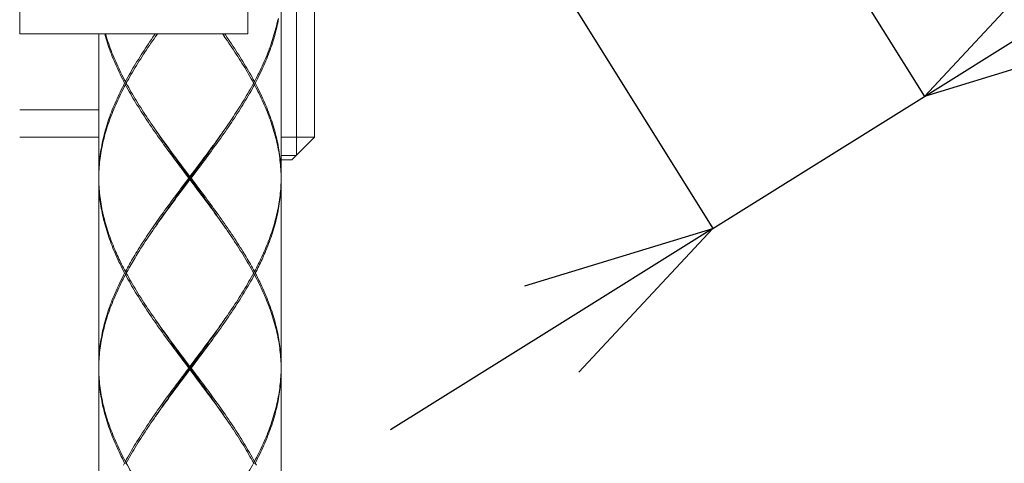
# Model space of a CAD drawing. Units: millimetres. Extents: x 32781 to 34266, y 4478 to 5528.
# Drawn here: x 33708 to 33773, y 4858 to 4887 of the extents above; entities that cross this region are included whole.
import ezdxf

# ---------------------------------------------------------------- set-up
doc = ezdxf.new("R2010")
doc.units = ezdxf.units.MM
doc.header["$LTSCALE"] = 10
doc.layers.add('寸法', color=3, linetype='Continuous', lineweight=20)
doc.layers.add('細線', color=7, linetype='Continuous', lineweight=9)
doc.styles.add('japanese', font='romans.shx', dxfattribs={"bigfont": 'bigfont.shx'})
doc.dimstyles.new('KIHON1対4', dxfattribs={"dimscale": 10, "dimtxt": 1, "dimasz": 1, "dimexe": 0, "dimexo": 0.8, "dimgap": 0.4, "dimtad": 1, "dimdec": 0, "dimdsep": 46, "dimtxsty": 'japanese', "dimblk": 'OPEN30', "dimcen": 2.5, "dimadec": 0, "dimazin": 0, "dimtfac": 1, "dimtdec": 0, "dimtmove": 0, "dimatfit": 0, "dimfxl": 1, "dimarcsym": 0})

# ---------------------------------------------------------------- blocks, each defined once
blk = doc.blocks.new('_Open30')
at = {"color": 0, "linetype": 'ByBlock', "lineweight": -2}
for p, q in [((-1, 0.2679), (0, 0)), ((0, 0), (-1, -0.2679)), ((0, 0), (-1, 0))]:
    blk.add_line(p, q, dxfattribs=at)
blk = doc.blocks.new('*D71')
at = {"layer": 'Defpoints', "color": 0, "linetype": 'Continuous', "transparency": 16777216}
for p in [(33749.965, 4910.213), (33736.057, 4901.522), (33767.366, 4882.367)]:
    blk.add_point(p, dxfattribs=at)
at = {"layer": '寸法', "color": 0, "linetype": 'Continuous', "lineweight": -2, "transparency": 16777216}
for p, q in [((33777.966, 4888.991), (33848.152, 4932.848)), ((33755.264, 4901.732), (33767.366, 4882.367)), ((33741.356, 4893.042), (33753.457, 4873.676)), ((33753.457, 4873.676), (33767.366, 4882.367)), ((33742.857, 4867.052), (33732.256, 4860.428))]:
    blk.add_line(p, q, dxfattribs=at)
at = {"layer": '寸法', "color": 0, "linetype": 'Continuous', "lineweight": -2, "transparency": 16777216, "xscale": 12.5, "yscale": 12.5, "zscale": 12.5}
for p, rotation in [((33767.366, 4882.367), 211.9999154761193), ((33753.457, 4873.676), 31.99991547611927)]:
    blk.add_blockref('_Open30', p, dxfattribs=dict(at, rotation=rotation))
at = {"layer": '寸法', "color": 0, "linetype": 'Continuous', "lineweight": 5, "transparency": 16777216, "insert": (33811.193, 4925.7), "char_height": 12.5, "attachment_point": 5, "rotation": 31.99992, "style": 'japanese'}
blk.add_mtext('G 3/8"', dxfattribs=at)

msp = doc.modelspace()

# ---------------------------------------------------------------- linework, layer by layer
at = {"layer": '細線'}
for points in [[(33727.254, 4879.689), (33727.254, 4894.189)], [(33726.054, 4878.489), (33726.054, 4893.189)], [(33725.054, 4889.389), (33725.054, 4877.089)], [(33707.854, 4886.489), (33707.854, 4888.289)], [(33722.854, 4886.489), (33722.854, 4888.289)], [(33724.836, 4887.439), (33724.806, 4887.292), (33724.773, 4887.146), (33724.739, 4886.999), (33724.703, 4886.853), (33724.664, 4886.706), (33724.624, 4886.56), (33724.582, 4886.414), (33724.539, 4886.267), (33724.493, 4886.121), (33724.445, 4885.974), (33724.396, 4885.828), (33724.345, 4885.681), (33724.292, 4885.535), (33724.237, 4885.389), (33724.181, 4885.242), (33724.123, 4885.096), (33724.063, 4884.949), (33724.001, 4884.803), (33723.938, 4884.656), (33723.873, 4884.51), (33723.806, 4884.364), (33723.738, 4884.217), (33723.668, 4884.071), (33723.597, 4883.924), (33723.524, 4883.778), (33723.45, 4883.631), (33723.374, 4883.485), (33723.296, 4883.339)], [(33723.349, 4883.239), (33723.426, 4883.385), (33723.501, 4883.531), (33723.574, 4883.678), (33723.646, 4883.824), (33723.716, 4883.971), (33723.785, 4884.117), (33723.852, 4884.264), (33723.917, 4884.41), (33723.981, 4884.556), (33724.043, 4884.703), (33724.104, 4884.849), (33724.162, 4884.996), (33724.22, 4885.142), (33724.275, 4885.289), (33724.328, 4885.435), (33724.38, 4885.581), (33724.43, 4885.728), (33724.478, 4885.874), (33724.524, 4886.021), (33724.569, 4886.167), (33724.611, 4886.314), (33724.652, 4886.46), (33724.691, 4886.606), (33724.728, 4886.753), (33724.763, 4886.899), (33724.795, 4887.046), (33724.827, 4887.192), (33724.856, 4887.339), (33724.883, 4887.485)], [(33707.854, 4886.489), (33722.854, 4886.489)], [(33713.054, 4827.089), (33713.054, 4886.489)], [(33714.758, 4883.239), (33714.682, 4883.385), (33714.607, 4883.531), (33714.533, 4883.678), (33714.462, 4883.824), (33714.391, 4883.971), (33714.323, 4884.117), (33714.256, 4884.263), (33714.19, 4884.41), (33714.126, 4884.556), (33714.064, 4884.703), (33714.004, 4884.85), (33713.945, 4884.996), (33713.888, 4885.143), (33713.832, 4885.289), (33713.779, 4885.435), (33713.727, 4885.582), (33713.677, 4885.728), (33713.629, 4885.875), (33713.583, 4886.021), (33713.539, 4886.167), (33713.496, 4886.314), (33713.455, 4886.46), (33713.448, 4886.489)], [(33713.503, 4886.489), (33713.525, 4886.414), (33713.569, 4886.267), (33713.614, 4886.121), (33713.662, 4885.975), (33713.711, 4885.828), (33713.762, 4885.682), (33713.815, 4885.535), (33713.87, 4885.389), (33713.926, 4885.242), (33713.985, 4885.096), (33714.045, 4884.949), (33714.106, 4884.803), (33714.17, 4884.656), (33714.235, 4884.51), (33714.301, 4884.363), (33714.369, 4884.217), (33714.439, 4884.071), (33714.511, 4883.924), (33714.583, 4883.778), (33714.658, 4883.631), (33714.734, 4883.485), (33714.811, 4883.339)], [(33716.775, 4886.489), (33716.723, 4886.414), (33716.621, 4886.267), (33716.521, 4886.121), (33716.421, 4885.974), (33716.323, 4885.828), (33716.225, 4885.681), (33716.128, 4885.535), (33716.032, 4885.389), (33715.937, 4885.242), (33715.843, 4885.096), (33715.75, 4884.949), (33715.659, 4884.803), (33715.568, 4884.656), (33715.479, 4884.51), (33715.391, 4884.364), (33715.304, 4884.217), (33715.219, 4884.071), (33715.135, 4883.924), (33715.052, 4883.778), (33714.97, 4883.631), (33714.89, 4883.485), (33714.811, 4883.339)], [(33716.589, 4886.021), (33716.691, 4886.167), (33716.792, 4886.314), (33716.895, 4886.46), (33716.915, 4886.489)], [(33716.785, 4886.306), (33716.824, 4886.364), (33716.909, 4886.489)], [(33721.417, 4886.167), (33721.315, 4886.314), (33721.212, 4886.46), (33721.192, 4886.489)], [(33721.322, 4886.306), (33721.229, 4886.444), (33721.199, 4886.489)], [(33721.332, 4886.489), (33721.384, 4886.414), (33721.486, 4886.267), (33721.586, 4886.121), (33721.686, 4885.975), (33721.785, 4885.828), (33721.882, 4885.682), (33721.979, 4885.536), (33722.075, 4885.389), (33722.17, 4885.243), (33722.264, 4885.096), (33722.357, 4884.95), (33722.448, 4884.803), (33722.539, 4884.657), (33722.628, 4884.51), (33722.716, 4884.364), (33722.803, 4884.217), (33722.889, 4884.071), (33722.973, 4883.924), (33723.056, 4883.778), (33723.137, 4883.631), (33723.218, 4883.485), (33723.296, 4883.339)], [(33714.865, 4883.239), (33714.944, 4883.385), (33715.026, 4883.531), (33715.108, 4883.678), (33715.192, 4883.824), (33715.277, 4883.971), (33715.363, 4884.117), (33715.451, 4884.264), (33715.54, 4884.41), (33715.63, 4884.556), (33715.721, 4884.703), (33715.814, 4884.849), (33715.907, 4884.996), (33716.002, 4885.142), (33716.097, 4885.289), (33716.194, 4885.435), (33716.291, 4885.581), (33716.39, 4885.728), (33716.489, 4885.874), (33716.589, 4886.021)], [(33723.243, 4883.239), (33723.163, 4883.385), (33723.082, 4883.531), (33722.999, 4883.678), (33722.915, 4883.824), (33722.83, 4883.971), (33722.744, 4884.117), (33722.656, 4884.264), (33722.567, 4884.41), (33722.477, 4884.557), (33722.386, 4884.703), (33722.293, 4884.85), (33722.2, 4884.996), (33722.105, 4885.143), (33722.01, 4885.289), (33721.913, 4885.435), (33721.816, 4885.582), (33721.717, 4885.728), (33721.618, 4885.875), (33721.518, 4886.021), (33721.417, 4886.167)], [(33714.758, 4883.239), (33714.682, 4883.092), (33714.607, 4882.946), (33714.533, 4882.799), (33714.462, 4882.653), (33714.391, 4882.506), (33714.323, 4882.36), (33714.256, 4882.214), (33714.19, 4882.067), (33714.126, 4881.921), (33714.064, 4881.774), (33714.004, 4881.628), (33713.945, 4881.481), (33713.888, 4881.335), (33713.833, 4881.189), (33713.779, 4881.042), (33713.727, 4880.896), (33713.677, 4880.749), (33713.629, 4880.603), (33713.583, 4880.456), (33713.539, 4880.31), (33713.496, 4880.164), (33713.455, 4880.017), (33713.417, 4879.871), (33713.38, 4879.724), (33713.345, 4879.578), (33713.312, 4879.431), (33713.281, 4879.285), (33713.252, 4879.139), (33713.225, 4878.992), (33713.199, 4878.846), (33713.176, 4878.699), (33713.155, 4878.553), (33713.136, 4878.406), (33713.119, 4878.26), (33713.103, 4878.114), (33713.09, 4877.967), (33713.079, 4877.821), (33713.07, 4877.674), (33713.063, 4877.528), (33713.058, 4877.381), (33713.055, 4877.235), (33713.054, 4877.089)], [(33714.865, 4883.239), (33714.758, 4883.239)], [(33714.811, 4883.339), (33714.886, 4883.278)], [(33714.865, 4883.239), (33714.944, 4883.092), (33715.025, 4882.946), (33715.108, 4882.799), (33715.192, 4882.653), (33715.277, 4882.506), (33715.364, 4882.36), (33715.451, 4882.213), (33715.54, 4882.067), (33715.63, 4881.92), (33715.722, 4881.774), (33715.814, 4881.628), (33715.907, 4881.481), (33716.002, 4881.335), (33716.097, 4881.188), (33716.194, 4881.042), (33716.292, 4880.895), (33716.39, 4880.749), (33716.49, 4880.602), (33716.59, 4880.456), (33716.659, 4880.356)], [(33723.168, 4883.102), (33723.243, 4883.239)], [(33723.296, 4883.339), (33723.221, 4883.278)], [(33723.243, 4883.239), (33723.349, 4883.239)], [(33723.349, 4883.239), (33723.426, 4883.092), (33723.501, 4882.946), (33723.574, 4882.799), (33723.646, 4882.653), (33723.716, 4882.506), (33723.785, 4882.36), (33723.852, 4882.213), (33723.917, 4882.067), (33723.981, 4881.921), (33724.043, 4881.774), (33724.104, 4881.628), (33724.162, 4881.481), (33724.219, 4881.335), (33724.275, 4881.189), (33724.328, 4881.042), (33724.38, 4880.896), (33724.43, 4880.75), (33724.478, 4880.603), (33724.524, 4880.457), (33724.569, 4880.31), (33724.611, 4880.164), (33724.652, 4880.017), (33724.691, 4879.871), (33724.728, 4879.725), (33724.762, 4879.578), (33724.795, 4879.432), (33724.827, 4879.285), (33724.856, 4879.139), (33724.883, 4878.993), (33724.908, 4878.846), (33724.931, 4878.7), (33724.952, 4878.553), (33724.972, 4878.407), (33724.989, 4878.26), (33725.004, 4878.114), (33725.017, 4877.967), (33725.028, 4877.821), (33725.037, 4877.674), (33725.044, 4877.528), (33725.05, 4877.381), (33725.053, 4877.235), (33725.054, 4877.089)], [(33713.054, 4876.989), (33713.057, 4877.135), (33713.061, 4877.281), (33713.067, 4877.428), (33713.076, 4877.574), (33713.086, 4877.721), (33713.099, 4877.867), (33713.114, 4878.014), (33713.13, 4878.16), (33713.149, 4878.306), (33713.169, 4878.453), (33713.192, 4878.599), (33713.216, 4878.746), (33713.243, 4878.892), (33713.271, 4879.039), (33713.302, 4879.185), (33713.334, 4879.331), (33713.368, 4879.478), (33713.405, 4879.624), (33713.443, 4879.771), (33713.483, 4879.917), (33713.525, 4880.064), (33713.569, 4880.21), (33713.614, 4880.356), (33713.662, 4880.503), (33713.711, 4880.649), (33713.762, 4880.796), (33713.815, 4880.942), (33713.87, 4881.089), (33713.927, 4881.235), (33713.985, 4881.381), (33714.045, 4881.528), (33714.106, 4881.674), (33714.17, 4881.821), (33714.235, 4881.967), (33714.301, 4882.114), (33714.369, 4882.26), (33714.439, 4882.406), (33714.51, 4882.553), (33714.583, 4882.699), (33714.658, 4882.846), (33714.734, 4882.992), (33714.811, 4883.139)], [(33714.811, 4883.139), (33714.886, 4883.2)], [(33718.978, 4876.989), (33718.758, 4877.281), (33718.647, 4877.428), (33718.537, 4877.574), (33718.427, 4877.721), (33718.318, 4877.867), (33718.208, 4878.013), (33718.099, 4878.16), (33717.99, 4878.306), (33717.882, 4878.453), (33717.774, 4878.599), (33717.666, 4878.745), (33717.559, 4878.892), (33717.453, 4879.038), (33717.346, 4879.185), (33717.241, 4879.331), (33717.136, 4879.477), (33717.032, 4879.624), (33716.928, 4879.77), (33716.825, 4879.917), (33716.723, 4880.063), (33716.622, 4880.21), (33716.521, 4880.356), (33716.422, 4880.503), (33716.323, 4880.649), (33716.225, 4880.796), (33716.128, 4880.942), (33716.032, 4881.088), (33715.937, 4881.235), (33715.843, 4881.381), (33715.751, 4881.528), (33715.659, 4881.674), (33715.569, 4881.821), (33715.479, 4881.967), (33715.391, 4882.114), (33715.304, 4882.26), (33715.219, 4882.407), (33715.134, 4882.553), (33715.051, 4882.699), (33714.97, 4882.846), (33714.89, 4882.992), (33714.811, 4883.139)], [(33723.296, 4883.139), (33723.218, 4882.992), (33723.137, 4882.846), (33723.056, 4882.699), (33722.973, 4882.553), (33722.889, 4882.407), (33722.803, 4882.26), (33722.716, 4882.114), (33722.628, 4881.967), (33722.539, 4881.821), (33722.448, 4881.674), (33722.357, 4881.528), (33722.264, 4881.381), (33722.17, 4881.235), (33722.075, 4881.089), (33721.98, 4880.942), (33721.883, 4880.796), (33721.785, 4880.649), (33721.686, 4880.503), (33721.586, 4880.356), (33721.486, 4880.21), (33721.384, 4880.063), (33721.282, 4879.917), (33721.179, 4879.77), (33721.076, 4879.624), (33720.971, 4879.477), (33720.866, 4879.331), (33720.761, 4879.185), (33720.655, 4879.038), (33720.548, 4878.892), (33720.441, 4878.746), (33720.333, 4878.599), (33720.225, 4878.453), (33720.117, 4878.306), (33720.008, 4878.16), (33719.899, 4878.013), (33719.79, 4877.867), (33719.68, 4877.721), (33719.57, 4877.574), (33719.46, 4877.428)], [(33721.448, 4880.356), (33721.551, 4880.505), (33721.645, 4880.642), (33721.737, 4880.778), (33721.829, 4880.915), (33721.92, 4881.052), (33722.01, 4881.189), (33722.099, 4881.325), (33722.188, 4881.462), (33722.275, 4881.598), (33722.361, 4881.735), (33722.447, 4881.872), (33722.531, 4882.008), (33722.615, 4882.145), (33722.697, 4882.282), (33722.779, 4882.419), (33722.859, 4882.555), (33722.938, 4882.692), (33723.016, 4882.829), (33723.093, 4882.965), (33723.168, 4883.102)], [(33723.296, 4883.139), (33723.222, 4883.2)], [(33725.053, 4876.989), (33725.051, 4877.135), (33725.046, 4877.281), (33725.04, 4877.428), (33725.031, 4877.574), (33725.021, 4877.721), (33725.008, 4877.867), (33724.994, 4878.014), (33724.977, 4878.16), (33724.959, 4878.307), (33724.938, 4878.453), (33724.915, 4878.6), (33724.891, 4878.746), (33724.864, 4878.892), (33724.836, 4879.039), (33724.805, 4879.185), (33724.773, 4879.332), (33724.739, 4879.478), (33724.703, 4879.625), (33724.664, 4879.771), (33724.624, 4879.917), (33724.582, 4880.064), (33724.538, 4880.21), (33724.493, 4880.357), (33724.445, 4880.503), (33724.396, 4880.649), (33724.345, 4880.796), (33724.292, 4880.942), (33724.237, 4881.089), (33724.181, 4881.235), (33724.123, 4881.381), (33724.063, 4881.528), (33724.001, 4881.674), (33723.938, 4881.821), (33723.873, 4881.967), (33723.806, 4882.113), (33723.738, 4882.26), (33723.668, 4882.406), (33723.597, 4882.553), (33723.524, 4882.699), (33723.45, 4882.846), (33723.374, 4882.992), (33723.296, 4883.139)], [(33713.054, 4881.489), (33707.854, 4881.489)], [(33716.659, 4880.356), (33716.691, 4880.309), (33716.793, 4880.163), (33716.896, 4880.017), (33716.999, 4879.87), (33717.103, 4879.724), (33717.208, 4879.577), (33717.313, 4879.431), (33717.419, 4879.285), (33717.525, 4879.138), (33717.632, 4878.992), (33717.74, 4878.845), (33717.848, 4878.699), (33717.956, 4878.553), (33718.065, 4878.406), (33718.174, 4878.26), (33718.283, 4878.113), (33718.393, 4877.967), (33718.502, 4877.821), (33718.613, 4877.674), (33718.723, 4877.528), (33719.054, 4877.089)], [(33718.819, 4877.309), (33718.702, 4877.469), (33718.585, 4877.63), (33718.468, 4877.79), (33718.351, 4877.95), (33718.235, 4878.11), (33718.119, 4878.271), (33718.003, 4878.431), (33717.888, 4878.591), (33717.773, 4878.751), (33717.659, 4878.912), (33717.546, 4879.072), (33717.433, 4879.232), (33717.32, 4879.392), (33717.209, 4879.553), (33717.098, 4879.713), (33716.987, 4879.873), (33716.878, 4880.033), (33716.785, 4880.171)], [(33719.489, 4877.584), (33719.598, 4877.733), (33719.706, 4877.881), (33719.814, 4878.03), (33719.922, 4878.179), (33720.03, 4878.328), (33720.137, 4878.477), (33720.244, 4878.626), (33720.35, 4878.774), (33720.456, 4878.923), (33720.562, 4879.072), (33720.667, 4879.221), (33720.771, 4879.37), (33720.875, 4879.518), (33720.978, 4879.667), (33721.081, 4879.816), (33721.182, 4879.965), (33721.283, 4880.114), (33721.322, 4880.171)], [(33719.568, 4877.772), (33719.671, 4877.908), (33719.773, 4878.045), (33719.875, 4878.182), (33719.977, 4878.318), (33720.079, 4878.455), (33720.18, 4878.592), (33720.281, 4878.728), (33720.382, 4878.865), (33720.482, 4879.002), (33720.582, 4879.138), (33720.681, 4879.275), (33720.78, 4879.412), (33720.879, 4879.548), (33720.977, 4879.685), (33721.074, 4879.821), (33721.171, 4879.958), (33721.267, 4880.095), (33721.362, 4880.232), (33721.448, 4880.356)], [(33713.054, 4879.689), (33707.854, 4879.689)], [(33727.254, 4879.689), (33725.054, 4879.689)], [(33725.754, 4878.189), (33727.254, 4879.689)], [(33725.754, 4878.189), (33725.054, 4878.189)], [(33725.055, 4878.489), (33726.054, 4878.489)], [(33719.054, 4877.089), (33719.363, 4877.499)], [(33719.46, 4877.428), (33719.239, 4877.135), (33719.129, 4876.989)], [(33719.272, 4877.286), (33719.489, 4877.584)], [(33719.363, 4877.499), (33719.568, 4877.772)], [(33713.054, 4877.089), (33713.056, 4877.087)], [(33713.054, 4876.989), (33713.056, 4876.846), (33713.061, 4876.704), (33713.067, 4876.561), (33713.075, 4876.419), (33713.085, 4876.277), (33713.097, 4876.134), (33713.111, 4875.992), (33713.126, 4875.849), (33713.144, 4875.707), (33713.163, 4875.565), (33713.185, 4875.422), (33713.208, 4875.28), (33713.233, 4875.137), (33713.26, 4874.995), (33713.289, 4874.852), (33713.32, 4874.71), (33713.352, 4874.568), (33713.387, 4874.425), (33713.423, 4874.283), (33713.461, 4874.141), (33713.5, 4873.998), (33713.542, 4873.856), (33713.585, 4873.713), (33713.63, 4873.571), (33713.677, 4873.428), (33713.726, 4873.286), (33713.776, 4873.143), (33713.828, 4873.001), (33713.882, 4872.858), (33713.937, 4872.716), (33713.994, 4872.573), (33714.052, 4872.431), (33714.112, 4872.289)], [(33713.054, 4876.889), (33713.056, 4876.89)], [(33714.112, 4872.089), (33714.051, 4872.234), (33713.991, 4872.379), (33713.933, 4872.525), (33713.877, 4872.67), (33713.822, 4872.816), (33713.77, 4872.961), (33713.719, 4873.107), (33713.669, 4873.253), (33713.622, 4873.398), (33713.576, 4873.544), (33713.532, 4873.689), (33713.49, 4873.835), (33713.45, 4873.98), (33713.412, 4874.125), (33713.375, 4874.271), (33713.341, 4874.416), (33713.308, 4874.562), (33713.278, 4874.707), (33713.249, 4874.852), (33713.222, 4874.998), (33713.197, 4875.143), (33713.175, 4875.289), (33713.154, 4875.434), (33713.135, 4875.58), (33713.118, 4875.725), (33713.103, 4875.871), (33713.09, 4876.016), (33713.079, 4876.161), (33713.07, 4876.307), (33713.063, 4876.452), (33713.058, 4876.598), (33713.055, 4876.743), (33713.054, 4876.889)], [(33718.702, 4876.509), (33718.937, 4876.829), (33719.054, 4876.989)], [(33718.764, 4876.704), (33718.978, 4876.989)], [(33721.322, 4873.806), (33721.226, 4873.949), (33721.117, 4874.109), (33721.007, 4874.269), (33720.896, 4874.429), (33720.784, 4874.589), (33720.672, 4874.749), (33720.559, 4874.909), (33720.446, 4875.069), (33720.332, 4875.229), (33720.217, 4875.389), (33720.102, 4875.549), (33719.987, 4875.709), (33719.871, 4875.869), (33719.755, 4876.029), (33719.638, 4876.189), (33719.522, 4876.349), (33719.405, 4876.509), (33719.288, 4876.669), (33718.819, 4877.309)], [(33719.054, 4876.889), (33718.834, 4876.598)], [(33718.978, 4876.989), (33719.129, 4876.989)], [(33719.054, 4876.989), (33719.272, 4877.286)], [(33719.054, 4876.889), (33719.054, 4877.089)], [(33721.448, 4873.621), (33721.402, 4873.689), (33721.301, 4873.834), (33721.199, 4873.98), (33721.096, 4874.125), (33720.992, 4874.27), (33720.888, 4874.416), (33720.783, 4874.561), (33720.678, 4874.707), (33720.572, 4874.852), (33720.466, 4874.998), (33720.359, 4875.143), (33720.252, 4875.289), (33720.144, 4875.434), (33720.036, 4875.58), (33719.928, 4875.725), (33719.819, 4875.871), (33719.71, 4876.016), (33719.601, 4876.162), (33719.492, 4876.307), (33719.382, 4876.452), (33719.054, 4876.889)], [(33719.129, 4876.989), (33719.344, 4876.704)], [(33725.054, 4876.889), (33725.053, 4876.743), (33725.05, 4876.598), (33725.045, 4876.452), (33725.038, 4876.307), (33725.029, 4876.161), (33725.018, 4876.016), (33725.005, 4875.87), (33724.99, 4875.725), (33724.973, 4875.579), (33724.954, 4875.434), (33724.933, 4875.289), (33724.91, 4875.143), (33724.885, 4874.998), (33724.858, 4874.852), (33724.83, 4874.707), (33724.799, 4874.561), (33724.766, 4874.416), (33724.732, 4874.271), (33724.696, 4874.125), (33724.657, 4873.98), (33724.617, 4873.834), (33724.575, 4873.689), (33724.531, 4873.544), (33724.486, 4873.398), (33724.438, 4873.253), (33724.389, 4873.107), (33724.338, 4872.962), (33724.285, 4872.816), (33724.23, 4872.671), (33724.174, 4872.525), (33724.116, 4872.38), (33724.056, 4872.234), (33723.995, 4872.089)], [(33723.995, 4872.289), (33724.055, 4872.431), (33724.113, 4872.573), (33724.17, 4872.716), (33724.226, 4872.858), (33724.279, 4873.001), (33724.331, 4873.143), (33724.382, 4873.286), (33724.43, 4873.428), (33724.477, 4873.571), (33724.522, 4873.713), (33724.565, 4873.856), (33724.607, 4873.998), (33724.647, 4874.14), (33724.685, 4874.283), (33724.721, 4874.425), (33724.755, 4874.568), (33724.788, 4874.71), (33724.818, 4874.852), (33724.847, 4874.995), (33724.874, 4875.137), (33724.899, 4875.28), (33724.923, 4875.422), (33724.944, 4875.564), (33724.963, 4875.707), (33724.981, 4875.849), (33724.997, 4875.992), (33725.011, 4876.134), (33725.022, 4876.277), (33725.032, 4876.419), (33725.04, 4876.561), (33725.047, 4876.704), (33725.051, 4876.846)], [(33725.051, 4876.846), (33725.053, 4876.989)], [(33725.054, 4877.089), (33725.052, 4877.087)], [(33725.054, 4876.889), (33725.052, 4876.89)], [(33725.054, 4876.889), (33725.054, 4864.589)], [(33715.65, 4872.289), (33715.739, 4872.431), (33715.829, 4872.573), (33715.92, 4872.716), (33716.012, 4872.858), (33716.105, 4873), (33716.199, 4873.143), (33716.294, 4873.285), (33716.39, 4873.428), (33716.486, 4873.57), (33716.584, 4873.713), (33716.682, 4873.855), (33716.781, 4873.998), (33716.881, 4874.14), (33716.982, 4874.283), (33717.083, 4874.425), (33717.184, 4874.567), (33717.287, 4874.71), (33717.39, 4874.852), (33717.493, 4874.995), (33717.597, 4875.137), (33717.701, 4875.28), (33717.806, 4875.422), (33717.912, 4875.565), (33718.017, 4875.707), (33718.123, 4875.849), (33718.229, 4875.992), (33718.336, 4876.134), (33718.443, 4876.277), (33718.549, 4876.419)], [(33718.616, 4876.307), (33718.506, 4876.162), (33718.397, 4876.016), (33718.288, 4875.871), (33718.18, 4875.725), (33718.071, 4875.58), (33717.963, 4875.434), (33717.856, 4875.289), (33717.748, 4875.143), (33717.641, 4874.998), (33717.535, 4874.852), (33717.429, 4874.707), (33717.324, 4874.561), (33717.219, 4874.416), (33717.115, 4874.27), (33717.012, 4874.125), (33716.909, 4873.98), (33716.807, 4873.834), (33716.705, 4873.689), (33716.659, 4873.621)], [(33716.785, 4873.806), (33716.881, 4873.949), (33716.991, 4874.109), (33717.101, 4874.269), (33717.211, 4874.429), (33717.323, 4874.589), (33717.435, 4874.749), (33717.548, 4874.909), (33717.661, 4875.069), (33717.775, 4875.229), (33717.89, 4875.389), (33718.005, 4875.549), (33718.12, 4875.709), (33718.236, 4875.869), (33718.352, 4876.029), (33718.469, 4876.189), (33718.586, 4876.349), (33718.702, 4876.509)], [(33718.549, 4876.419), (33718.764, 4876.704)], [(33718.834, 4876.598), (33718.616, 4876.307)], [(33719.344, 4876.704), (33719.558, 4876.419), (33719.665, 4876.277), (33719.771, 4876.134), (33719.878, 4875.992), (33719.984, 4875.85), (33720.09, 4875.707), (33720.196, 4875.565), (33720.301, 4875.422), (33720.406, 4875.28), (33720.51, 4875.137), (33720.614, 4874.995), (33720.718, 4874.852), (33720.821, 4874.71), (33720.923, 4874.567), (33721.025, 4874.425), (33721.126, 4874.283), (33721.226, 4874.14), (33721.326, 4873.998), (33721.425, 4873.855), (33721.523, 4873.713), (33721.621, 4873.57), (33721.718, 4873.428), (33721.813, 4873.285), (33721.908, 4873.143), (33722.002, 4873), (33722.095, 4872.858), (33722.187, 4872.716), (33722.278, 4872.573), (33722.368, 4872.431), (33722.457, 4872.289)], [(33716.659, 4873.621), (33716.605, 4873.543), (33716.505, 4873.398), (33716.406, 4873.252), (33716.308, 4873.106), (33716.211, 4872.961), (33716.115, 4872.816), (33716.02, 4872.67), (33715.926, 4872.525), (33715.833, 4872.379), (33715.741, 4872.234), (33715.65, 4872.089)], [(33722.457, 4872.089), (33722.366, 4872.234), (33722.274, 4872.379), (33722.181, 4872.525), (33722.087, 4872.67), (33721.992, 4872.816), (33721.896, 4872.961), (33721.799, 4873.107), (33721.701, 4873.252), (33721.602, 4873.398), (33721.503, 4873.543), (33721.448, 4873.621)], [(33714.112, 4872.289), (33714.165, 4872.168), (33714.218, 4872.047), (33714.273, 4871.926), (33714.328, 4871.805), (33714.385, 4871.685), (33714.443, 4871.564), (33714.501, 4871.443), (33714.561, 4871.322), (33714.622, 4871.201), (33714.684, 4871.08), (33714.747, 4870.959), (33714.811, 4870.839)], [(33715.65, 4872.289), (33715.575, 4872.168), (33715.502, 4872.047), (33715.429, 4871.926), (33715.356, 4871.805), (33715.285, 4871.684), (33715.215, 4871.564), (33715.145, 4871.443), (33715.076, 4871.322), (33715.009, 4871.201), (33714.942, 4871.08), (33714.876, 4870.959), (33714.811, 4870.839)], [(33722.457, 4872.289), (33722.532, 4872.168), (33722.606, 4872.047), (33722.679, 4871.926), (33722.751, 4871.805), (33722.822, 4871.684), (33722.893, 4871.564), (33722.962, 4871.443), (33723.031, 4871.322), (33723.099, 4871.201), (33723.166, 4871.08), (33723.231, 4870.959), (33723.296, 4870.839)], [(33723.296, 4870.839), (33723.36, 4870.959), (33723.423, 4871.08), (33723.485, 4871.201), (33723.546, 4871.322), (33723.606, 4871.443), (33723.665, 4871.564), (33723.723, 4871.685), (33723.779, 4871.805), (33723.835, 4871.926), (33723.889, 4872.047), (33723.943, 4872.168), (33723.995, 4872.289)], [(33714.758, 4870.739), (33714.68, 4870.889), (33714.603, 4871.039), (33714.528, 4871.189), (33714.455, 4871.339), (33714.383, 4871.489), (33714.313, 4871.639), (33714.244, 4871.789), (33714.177, 4871.939), (33714.112, 4872.089)], [(33714.865, 4870.739), (33714.926, 4870.851), (33714.988, 4870.964), (33715.051, 4871.076), (33715.114, 4871.189), (33715.179, 4871.301), (33715.244, 4871.414), (33715.31, 4871.526), (33715.376, 4871.639), (33715.444, 4871.751), (33715.512, 4871.864), (33715.581, 4871.976), (33715.65, 4872.089)], [(33723.243, 4870.739), (33723.161, 4870.889), (33723.078, 4871.039), (33722.993, 4871.189), (33722.907, 4871.339), (33722.82, 4871.489), (33722.731, 4871.639), (33722.641, 4871.789), (33722.55, 4871.939), (33722.457, 4872.089)], [(33723.995, 4872.089), (33723.946, 4871.976), (33723.897, 4871.864), (33723.846, 4871.751), (33723.795, 4871.639), (33723.742, 4871.526), (33723.689, 4871.414), (33723.634, 4871.301), (33723.579, 4871.189), (33723.523, 4871.076), (33723.466, 4870.964), (33723.408, 4870.851), (33723.349, 4870.739)], [(33714.758, 4870.739), (33714.682, 4870.592), (33714.607, 4870.446), (33714.533, 4870.299), (33714.462, 4870.153), (33714.391, 4870.006), (33714.323, 4869.86), (33714.256, 4869.714), (33714.19, 4869.567), (33714.126, 4869.421), (33714.064, 4869.274), (33714.004, 4869.128), (33713.945, 4868.981), (33713.888, 4868.835), (33713.833, 4868.689), (33713.779, 4868.542), (33713.727, 4868.396), (33713.677, 4868.249), (33713.629, 4868.103), (33713.583, 4867.956), (33713.539, 4867.81), (33713.496, 4867.664), (33713.455, 4867.517), (33713.417, 4867.371), (33713.38, 4867.224), (33713.345, 4867.078), (33713.312, 4866.931), (33713.281, 4866.785), (33713.252, 4866.639), (33713.225, 4866.492), (33713.199, 4866.346), (33713.176, 4866.199), (33713.155, 4866.053), (33713.136, 4865.906), (33713.119, 4865.76), (33713.103, 4865.614), (33713.09, 4865.467), (33713.079, 4865.321), (33713.07, 4865.174), (33713.063, 4865.028), (33713.058, 4864.881), (33713.055, 4864.735), (33713.054, 4864.589)], [(33713.054, 4864.489), (33713.057, 4864.635), (33713.061, 4864.781), (33713.067, 4864.928), (33713.076, 4865.074), (33713.086, 4865.221), (33713.099, 4865.367), (33713.114, 4865.514), (33713.13, 4865.66), (33713.149, 4865.806), (33713.169, 4865.953), (33713.192, 4866.099), (33713.216, 4866.246), (33713.243, 4866.392), (33713.271, 4866.539), (33713.302, 4866.685), (33713.334, 4866.831), (33713.368, 4866.978), (33713.405, 4867.124), (33713.443, 4867.271), (33713.483, 4867.417), (33713.525, 4867.564), (33713.569, 4867.71), (33713.614, 4867.856), (33713.662, 4868.003), (33713.711, 4868.149), (33713.762, 4868.296), (33713.815, 4868.442), (33713.87, 4868.589), (33713.927, 4868.735), (33713.985, 4868.881), (33714.045, 4869.028), (33714.106, 4869.174), (33714.17, 4869.321), (33714.235, 4869.467), (33714.301, 4869.614), (33714.369, 4869.76), (33714.439, 4869.906), (33714.51, 4870.053), (33714.583, 4870.199), (33714.658, 4870.346), (33714.734, 4870.492), (33714.811, 4870.639)], [(33714.865, 4870.739), (33714.758, 4870.739)], [(33714.811, 4870.839), (33714.886, 4870.778)], [(33714.811, 4870.639), (33714.886, 4870.7)], [(33718.978, 4864.489), (33718.757, 4864.782), (33718.647, 4864.928), (33718.537, 4865.074), (33718.427, 4865.221), (33718.318, 4865.367), (33718.208, 4865.514), (33718.099, 4865.66), (33717.99, 4865.807), (33717.882, 4865.953), (33717.773, 4866.1), (33717.666, 4866.246), (33717.559, 4866.393), (33717.452, 4866.539), (33717.346, 4866.686), (33717.24, 4866.832), (33717.135, 4866.979), (33717.031, 4867.125), (33716.927, 4867.271), (33716.825, 4867.418), (33716.722, 4867.564), (33716.621, 4867.71), (33716.521, 4867.857), (33716.421, 4868.003), (33716.322, 4868.15), (33716.224, 4868.296), (33716.128, 4868.443), (33716.032, 4868.589), (33715.937, 4868.735), (33715.843, 4868.882), (33715.75, 4869.028), (33715.659, 4869.175), (33715.568, 4869.321), (33715.479, 4869.467), (33715.391, 4869.614), (33715.304, 4869.76), (33715.219, 4869.907), (33715.134, 4870.053), (33715.051, 4870.199), (33714.97, 4870.346), (33714.89, 4870.492), (33714.811, 4870.639)], [(33714.865, 4870.739), (33714.944, 4870.592), (33715.025, 4870.446), (33715.108, 4870.299), (33715.192, 4870.153), (33715.277, 4870.007), (33715.363, 4869.86), (33715.451, 4869.714), (33715.54, 4869.567), (33715.63, 4869.421), (33715.721, 4869.275), (33715.813, 4869.128), (33715.907, 4868.982), (33716.001, 4868.835), (33716.097, 4868.689), (33716.194, 4868.543), (33716.291, 4868.396), (33716.39, 4868.25), (33716.489, 4868.103), (33716.589, 4867.957), (33716.69, 4867.81)], [(33723.296, 4870.639), (33723.218, 4870.492), (33723.137, 4870.346), (33723.056, 4870.199), (33722.973, 4870.053), (33722.889, 4869.907), (33722.803, 4869.76), (33722.716, 4869.614), (33722.628, 4869.467), (33722.539, 4869.321), (33722.449, 4869.175), (33722.357, 4869.028), (33722.264, 4868.882), (33722.17, 4868.735), (33722.076, 4868.589), (33721.98, 4868.442), (33721.883, 4868.296), (33721.785, 4868.15), (33721.686, 4868.003), (33721.587, 4867.857), (33721.486, 4867.71), (33721.385, 4867.564), (33721.283, 4867.418), (33721.18, 4867.271), (33721.076, 4867.125), (33720.972, 4866.978), (33720.867, 4866.832), (33720.762, 4866.686), (33720.655, 4866.539), (33720.549, 4866.393), (33720.442, 4866.246), (33720.334, 4866.1), (33720.226, 4865.953), (33720.117, 4865.807), (33720.008, 4865.66), (33719.899, 4865.514), (33719.79, 4865.367), (33719.68, 4865.221), (33719.57, 4865.074), (33719.46, 4864.928)], [(33721.518, 4867.957), (33721.618, 4868.103), (33721.718, 4868.25), (33721.816, 4868.396), (33721.914, 4868.543), (33722.01, 4868.689), (33722.106, 4868.835), (33722.2, 4868.982), (33722.294, 4869.128), (33722.386, 4869.275), (33722.477, 4869.421), (33722.567, 4869.567), (33722.656, 4869.714), (33722.744, 4869.86), (33722.83, 4870.007), (33722.916, 4870.153), (33722.999, 4870.299), (33723.082, 4870.446), (33723.163, 4870.592)], [(33723.163, 4870.592), (33723.243, 4870.739)], [(33723.296, 4870.839), (33723.221, 4870.778)], [(33723.296, 4870.639), (33723.221, 4870.7)], [(33723.243, 4870.739), (33723.349, 4870.739)], [(33725.053, 4864.489), (33725.051, 4864.635), (33725.046, 4864.781), (33725.04, 4864.928), (33725.031, 4865.074), (33725.021, 4865.221), (33725.008, 4865.367), (33724.994, 4865.513), (33724.977, 4865.66), (33724.959, 4865.806), (33724.938, 4865.953), (33724.916, 4866.099), (33724.891, 4866.245), (33724.865, 4866.392), (33724.836, 4866.538), (33724.806, 4866.685), (33724.773, 4866.831), (33724.739, 4866.978), (33724.703, 4867.124), (33724.664, 4867.271), (33724.624, 4867.417), (33724.582, 4867.564), (33724.539, 4867.71), (33724.493, 4867.857), (33724.445, 4868.003), (33724.396, 4868.149), (33724.345, 4868.296), (33724.292, 4868.442), (33724.237, 4868.589), (33724.181, 4868.735), (33724.122, 4868.882), (33724.062, 4869.028), (33724.001, 4869.175), (33723.938, 4869.321), (33723.873, 4869.467), (33723.806, 4869.614), (33723.738, 4869.76), (33723.668, 4869.907), (33723.597, 4870.053), (33723.524, 4870.199), (33723.45, 4870.346), (33723.374, 4870.492), (33723.296, 4870.639)], [(33723.349, 4870.739), (33723.426, 4870.592), (33723.501, 4870.446), (33723.574, 4870.299), (33723.646, 4870.153), (33723.716, 4870.007), (33723.785, 4869.86), (33723.852, 4869.714), (33723.917, 4869.567), (33723.981, 4869.421), (33724.043, 4869.275), (33724.104, 4869.128), (33724.162, 4868.982), (33724.219, 4868.835), (33724.275, 4868.689), (33724.328, 4868.542), (33724.38, 4868.396), (33724.43, 4868.249), (33724.478, 4868.103), (33724.524, 4867.956), (33724.569, 4867.81), (33724.611, 4867.664), (33724.652, 4867.517), (33724.691, 4867.371), (33724.728, 4867.224), (33724.763, 4867.078), (33724.795, 4866.931), (33724.827, 4866.785), (33724.856, 4866.638), (33724.883, 4866.492), (33724.908, 4866.345), (33724.931, 4866.199), (33724.952, 4866.053), (33724.972, 4865.906), (33724.989, 4865.76), (33725.004, 4865.613), (33725.017, 4865.467), (33725.028, 4865.321), (33725.037, 4865.174), (33725.044, 4865.028), (33725.05, 4864.881), (33725.053, 4864.735), (33725.054, 4864.589)], [(33716.69, 4867.81), (33716.792, 4867.664), (33716.895, 4867.518), (33716.998, 4867.371), (33717.102, 4867.225), (33717.207, 4867.079), (33717.312, 4866.932), (33717.418, 4866.786), (33717.525, 4866.639), (33717.632, 4866.493), (33717.739, 4866.346), (33717.847, 4866.2), (33717.956, 4866.053), (33718.064, 4865.907), (33718.174, 4865.76), (33718.283, 4865.614), (33718.392, 4865.467), (33718.502, 4865.321), (33718.612, 4865.175), (33718.722, 4865.028), (33719.054, 4864.589)], [(33718.819, 4864.809), (33718.702, 4864.969), (33718.585, 4865.13), (33718.468, 4865.29), (33718.351, 4865.45), (33718.235, 4865.61), (33718.119, 4865.771), (33718.003, 4865.931), (33717.888, 4866.091), (33717.773, 4866.251), (33717.659, 4866.412), (33717.546, 4866.572), (33717.433, 4866.732), (33717.32, 4866.892), (33717.209, 4867.053), (33717.098, 4867.213), (33716.987, 4867.373), (33716.878, 4867.533), (33716.785, 4867.671)], [(33719.489, 4865.084), (33719.598, 4865.233), (33719.706, 4865.381), (33719.814, 4865.53), (33719.922, 4865.679), (33720.03, 4865.828), (33720.137, 4865.977), (33720.244, 4866.126), (33720.35, 4866.274), (33720.456, 4866.423), (33720.562, 4866.572), (33720.667, 4866.721), (33720.771, 4866.87), (33720.875, 4867.018), (33720.978, 4867.167), (33721.081, 4867.316), (33721.182, 4867.465), (33721.283, 4867.614), (33721.322, 4867.671)], [(33719.495, 4865.175), (33719.605, 4865.321), (33719.715, 4865.467), (33719.825, 4865.614), (33719.934, 4865.76), (33720.043, 4865.907), (33720.152, 4866.053), (33720.26, 4866.2), (33720.368, 4866.346), (33720.476, 4866.493), (33720.583, 4866.639), (33720.689, 4866.786), (33720.795, 4866.932), (33720.901, 4867.079), (33721.005, 4867.225), (33721.109, 4867.371), (33721.213, 4867.518), (33721.315, 4867.664), (33721.417, 4867.81), (33721.518, 4867.957)], [(33719.272, 4864.786), (33719.489, 4865.084)], [(33719.275, 4864.882), (33719.495, 4865.175)], [(33713.054, 4864.589), (33713.056, 4864.587)], [(33713.054, 4864.489), (33713.057, 4864.342), (33713.061, 4864.196), (33713.067, 4864.049), (33713.076, 4863.903), (33713.086, 4863.756), (33713.099, 4863.61), (33713.114, 4863.463), (33713.13, 4863.317), (33713.149, 4863.17), (33713.169, 4863.024), (33713.192, 4862.878), (33713.216, 4862.731), (33713.243, 4862.585), (33713.271, 4862.438), (33713.302, 4862.292), (33713.334, 4862.145), (33713.369, 4861.999), (33713.405, 4861.852), (33713.443, 4861.706), (33713.483, 4861.56), (33713.525, 4861.413), (33713.569, 4861.267), (33713.615, 4861.12), (33713.662, 4860.974), (33713.711, 4860.828), (33713.763, 4860.681), (33713.815, 4860.535), (33713.87, 4860.388), (33713.927, 4860.242), (33713.985, 4860.096), (33714.045, 4859.949), (33714.106, 4859.803), (33714.17, 4859.656), (33714.235, 4859.51), (33714.301, 4859.364), (33714.369, 4859.217), (33714.439, 4859.071), (33714.511, 4858.924), (33714.583, 4858.778), (33714.658, 4858.631), (33714.734, 4858.485), (33714.811, 4858.339)], [(33718.647, 4864.049), (33718.868, 4864.342), (33718.978, 4864.489)], [(33721.322, 4861.306), (33721.229, 4861.444), (33721.12, 4861.604), (33721.01, 4861.764), (33720.899, 4861.924), (33720.787, 4862.085), (33720.675, 4862.245), (33720.562, 4862.405), (33720.448, 4862.566), (33720.334, 4862.726), (33720.219, 4862.886), (33720.104, 4863.046), (33719.988, 4863.207), (33719.872, 4863.367), (33719.756, 4863.527), (33719.639, 4863.687), (33719.522, 4863.848), (33719.405, 4864.008), (33719.288, 4864.168), (33718.819, 4864.809)], [(33718.836, 4864.191), (33719.272, 4864.786)], [(33718.978, 4864.489), (33719.129, 4864.489)], [(33719.054, 4864.589), (33719.275, 4864.882)], [(33719.054, 4864.389), (33719.054, 4864.589)], [(33719.46, 4864.928), (33719.24, 4864.635), (33719.129, 4864.489)], [(33719.129, 4864.489), (33719.35, 4864.196), (33719.46, 4864.049), (33719.57, 4863.903), (33719.68, 4863.756), (33719.79, 4863.61), (33719.899, 4863.464), (33720.008, 4863.317), (33720.117, 4863.171), (33720.225, 4863.024), (33720.333, 4862.878), (33720.441, 4862.732), (33720.548, 4862.585), (33720.655, 4862.439), (33720.761, 4862.292), (33720.867, 4862.146), (33720.972, 4862), (33721.076, 4861.853), (33721.179, 4861.707), (33721.282, 4861.56), (33721.384, 4861.414), (33721.486, 4861.267), (33721.586, 4861.121), (33721.686, 4860.975), (33721.785, 4860.828), (33721.882, 4860.682), (33721.979, 4860.535), (33722.075, 4860.389), (33722.17, 4860.243), (33722.264, 4860.096), (33722.356, 4859.95), (33722.448, 4859.803), (33722.539, 4859.657), (33722.628, 4859.51), (33722.716, 4859.364), (33722.803, 4859.217), (33722.889, 4859.071), (33722.973, 4858.924), (33723.056, 4858.778), (33723.137, 4858.631), (33723.218, 4858.485), (33723.296, 4858.339)], [(33725.053, 4864.489), (33725.051, 4864.342), (33725.046, 4864.196), (33725.04, 4864.049), (33725.031, 4863.903), (33725.021, 4863.756), (33725.008, 4863.61), (33724.994, 4863.464), (33724.977, 4863.317), (33724.959, 4863.171), (33724.938, 4863.024), (33724.916, 4862.878), (33724.891, 4862.731), (33724.864, 4862.585), (33724.836, 4862.439), (33724.806, 4862.292), (33724.773, 4862.146), (33724.739, 4861.999), (33724.703, 4861.853), (33724.664, 4861.706), (33724.624, 4861.56), (33724.582, 4861.414), (33724.539, 4861.267), (33724.493, 4861.121), (33724.445, 4860.974), (33724.396, 4860.828), (33724.345, 4860.681), (33724.292, 4860.535), (33724.237, 4860.389), (33724.181, 4860.242), (33724.123, 4860.096), (33724.063, 4859.949), (33724.001, 4859.803), (33723.938, 4859.656), (33723.873, 4859.51), (33723.806, 4859.364), (33723.738, 4859.217), (33723.668, 4859.071), (33723.597, 4858.924), (33723.524, 4858.778), (33723.45, 4858.631), (33723.374, 4858.485), (33723.296, 4858.339)], [(33725.054, 4864.589), (33725.052, 4864.587)], [(33713.054, 4864.389), (33713.056, 4864.39)], [(33714.758, 4858.239), (33714.682, 4858.385), (33714.607, 4858.531), (33714.533, 4858.678), (33714.462, 4858.824), (33714.391, 4858.971), (33714.323, 4859.117), (33714.256, 4859.264), (33714.19, 4859.41), (33714.126, 4859.556), (33714.064, 4859.703), (33714.004, 4859.849), (33713.945, 4859.996), (33713.888, 4860.142), (33713.833, 4860.288), (33713.779, 4860.435), (33713.727, 4860.581), (33713.678, 4860.728), (33713.629, 4860.874), (33713.583, 4861.02), (33713.539, 4861.167), (33713.496, 4861.313), (33713.456, 4861.459), (33713.417, 4861.606), (33713.38, 4861.752), (33713.345, 4861.899), (33713.312, 4862.045), (33713.281, 4862.192), (33713.252, 4862.338), (33713.225, 4862.485), (33713.199, 4862.631), (33713.176, 4862.778), (33713.155, 4862.924), (33713.136, 4863.07), (33713.119, 4863.217), (33713.103, 4863.363), (33713.09, 4863.51), (33713.079, 4863.656), (33713.07, 4863.803), (33713.063, 4863.949), (33713.058, 4864.096), (33713.055, 4864.242), (33713.054, 4864.389)], [(33714.811, 4858.339), (33714.89, 4858.485), (33714.97, 4858.631), (33715.052, 4858.778), (33715.134, 4858.924), (33715.219, 4859.071), (33715.304, 4859.217), (33715.391, 4859.364), (33715.479, 4859.51), (33715.569, 4859.657), (33715.659, 4859.803), (33715.751, 4859.95), (33715.843, 4860.096), (33715.937, 4860.243), (33716.032, 4860.389), (33716.128, 4860.535), (33716.225, 4860.682), (33716.323, 4860.828), (33716.421, 4860.975), (33716.521, 4861.121), (33716.622, 4861.267), (33716.723, 4861.414), (33716.825, 4861.56), (33716.928, 4861.707), (33717.032, 4861.853), (33717.136, 4862), (33717.241, 4862.146), (33717.346, 4862.292), (33717.452, 4862.439), (33717.559, 4862.585), (33717.666, 4862.732), (33717.774, 4862.878), (33717.882, 4863.024), (33717.99, 4863.171), (33718.099, 4863.317), (33718.208, 4863.464), (33718.318, 4863.61), (33718.427, 4863.756), (33718.537, 4863.903), (33718.647, 4864.049)], [(33718.612, 4863.803), (33718.502, 4863.656), (33718.392, 4863.51), (33718.283, 4863.363), (33718.174, 4863.217), (33718.065, 4863.071), (33717.956, 4862.924), (33717.848, 4862.778), (33717.74, 4862.632), (33717.632, 4862.485), (33717.525, 4862.339), (33717.419, 4862.192), (33717.313, 4862.046), (33717.207, 4861.9), (33717.103, 4861.753), (33716.999, 4861.607), (33716.895, 4861.46), (33716.793, 4861.314), (33716.691, 4861.167), (33716.59, 4861.021)], [(33716.785, 4861.306), (33716.824, 4861.364), (33716.925, 4861.512), (33717.027, 4861.661), (33717.129, 4861.81), (33717.232, 4861.959), (33717.336, 4862.108), (33717.441, 4862.256), (33717.546, 4862.405), (33717.651, 4862.554), (33717.757, 4862.703), (33717.864, 4862.852), (33717.97, 4863.001), (33718.078, 4863.149), (33718.185, 4863.298), (33718.293, 4863.447), (33718.401, 4863.596), (33718.51, 4863.745), (33718.618, 4863.893)], [(33718.833, 4864.096), (33718.612, 4863.803)], [(33718.618, 4863.893), (33718.836, 4864.191)], [(33719.054, 4864.389), (33718.833, 4864.096)], [(33721.417, 4861.167), (33721.315, 4861.314), (33721.212, 4861.46), (33721.109, 4861.607), (33721.005, 4861.753), (33720.9, 4861.9), (33720.795, 4862.046), (33720.689, 4862.192), (33720.582, 4862.339), (33720.475, 4862.485), (33720.368, 4862.632), (33720.26, 4862.778), (33720.151, 4862.924), (33720.043, 4863.071), (33719.934, 4863.217), (33719.824, 4863.363), (33719.715, 4863.51), (33719.605, 4863.656), (33719.495, 4863.803), (33719.385, 4863.949), (33719.054, 4864.389)], [(33723.349, 4858.239), (33723.426, 4858.385), (33723.501, 4858.531), (33723.574, 4858.678), (33723.646, 4858.824), (33723.716, 4858.971), (33723.785, 4859.117), (33723.852, 4859.264), (33723.917, 4859.41), (33723.981, 4859.556), (33724.043, 4859.703), (33724.104, 4859.849), (33724.162, 4859.996), (33724.22, 4860.142), (33724.275, 4860.289), (33724.328, 4860.435), (33724.38, 4860.581), (33724.43, 4860.728), (33724.478, 4860.874), (33724.524, 4861.021), (33724.569, 4861.167), (33724.611, 4861.314), (33724.652, 4861.46), (33724.691, 4861.606), (33724.728, 4861.753), (33724.763, 4861.899), (33724.795, 4862.046), (33724.827, 4862.192), (33724.856, 4862.339), (33724.883, 4862.485), (33724.908, 4862.631), (33724.931, 4862.778), (33724.952, 4862.924), (33724.972, 4863.071), (33724.989, 4863.217), (33725.004, 4863.364), (33725.017, 4863.51), (33725.028, 4863.656), (33725.037, 4863.803), (33725.044, 4863.949), (33725.05, 4864.096), (33725.053, 4864.242), (33725.054, 4864.389)], [(33725.054, 4864.389), (33725.052, 4864.39)], [(33725.054, 4864.389), (33725.054, 4852.089)], [(33716.59, 4861.021), (33716.489, 4860.874), (33716.39, 4860.728), (33716.292, 4860.582), (33716.194, 4860.435), (33716.098, 4860.289), (33716.002, 4860.143), (33715.907, 4859.996), (33715.814, 4859.85), (33715.722, 4859.703), (33715.63, 4859.557), (33715.54, 4859.41), (33715.451, 4859.264), (33715.363, 4859.117), (33715.277, 4858.971), (33715.192, 4858.824), (33715.108, 4858.678), (33715.025, 4858.531), (33714.944, 4858.385)], [(33723.243, 4858.239), (33723.163, 4858.385), (33723.082, 4858.531), (33722.999, 4858.678), (33722.915, 4858.824), (33722.83, 4858.971), (33722.744, 4859.117), (33722.656, 4859.264), (33722.567, 4859.41), (33722.477, 4859.557), (33722.386, 4859.703), (33722.293, 4859.85), (33722.2, 4859.996), (33722.105, 4860.143), (33722.01, 4860.289), (33721.913, 4860.435), (33721.816, 4860.582), (33721.717, 4860.728), (33721.618, 4860.875), (33721.518, 4861.021), (33721.417, 4861.167)], [(33714.682, 4858.092), (33714.758, 4858.239)], [(33714.865, 4858.239), (33714.758, 4858.239)], [(33714.811, 4858.339), (33714.886, 4858.278)], [(33714.944, 4858.385), (33714.865, 4858.239)], [(33714.865, 4858.239), (33714.944, 4858.092), (33715.025, 4857.946), (33715.108, 4857.799), (33715.192, 4857.653), (33715.277, 4857.506), (33715.364, 4857.36), (33715.451, 4857.213), (33715.54, 4857.067), (33715.63, 4856.92), (33715.722, 4856.774), (33715.814, 4856.628), (33715.907, 4856.481), (33716.002, 4856.335), (33716.097, 4856.188), (33716.194, 4856.042), (33716.292, 4855.895), (33716.39, 4855.749), (33716.49, 4855.603), (33716.59, 4855.456), (33716.691, 4855.31)], [(33723.243, 4858.239), (33723.163, 4858.092), (33723.082, 4857.946), (33722.999, 4857.799), (33722.915, 4857.653), (33722.83, 4857.506), (33722.744, 4857.36), (33722.656, 4857.214), (33722.567, 4857.067), (33722.477, 4856.921), (33722.386, 4856.774), (33722.294, 4856.628), (33722.2, 4856.481), (33722.106, 4856.335), (33722.01, 4856.189), (33721.913, 4856.042), (33721.816, 4855.896), (33721.717, 4855.749), (33721.618, 4855.603), (33721.518, 4855.456)], [(33723.296, 4858.339), (33723.221, 4858.278)], [(33723.243, 4858.239), (33723.349, 4858.239)], [(33723.349, 4858.239), (33723.426, 4858.092)]]:
    msp.add_lwpolyline(points, dxfattribs=at)

# ---------------------------------------------------------------- dimensions: what is measured, and where the dimension line sits
at = {"layer": '寸法', "linetype": 'Continuous', "lineweight": 5}
dim = msp.add_aligned_dim(p1=(33736.057, 4901.522), p2=(33749.965, 4910.213), distance=-32.836, text='G 3/8"', dimstyle='KIHON1対4', override={"dimtxt": 1.25, "dimasz": 1.25, "dimexo": 1}, dxfattribs=at)
dim.commit()
dim.dimension.update_dxf_attribs({"geometry": '*D71', "text_midpoint": (33811.193, 4925.7)})

doc.saveas('drawing.dxf')
